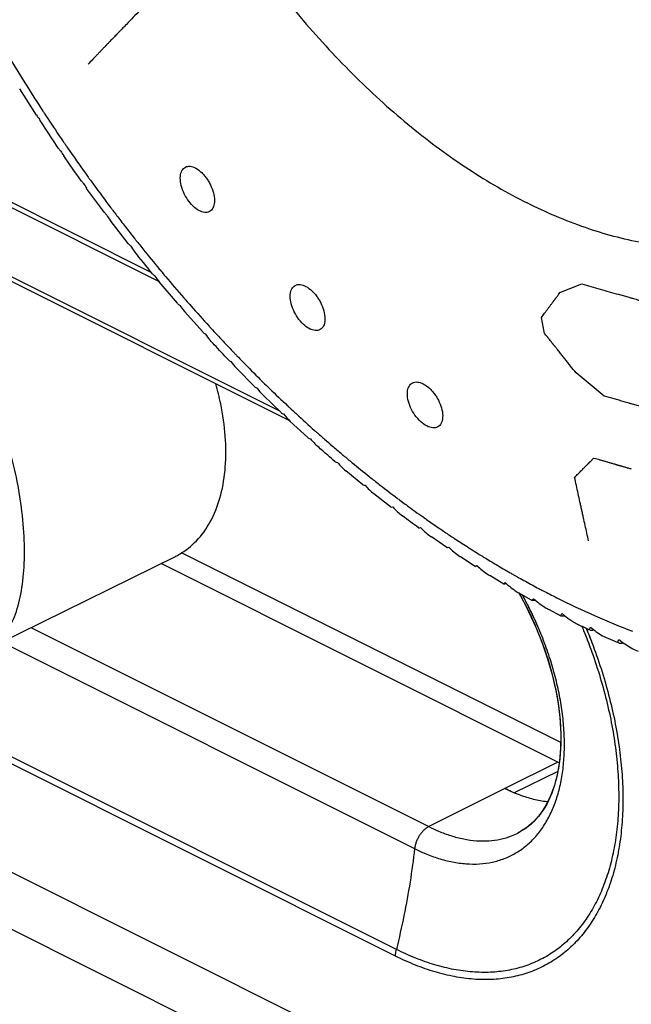
# Model space of a CAD drawing. Units: millimetres. Extents: x -32.4 to 33, y -31.7 to 34.6.
# Drawn here: x -19.3 to -13.2, y -22 to -12.2 of the extents above; entities that cross this region are included whole.
import ezdxf

# ---------------------------------------------------------------- set-up
doc = ezdxf.new("R2010")
doc.units = ezdxf.units.MM
doc.header["$LTSCALE"] = 36.425481
doc.layers.get('0').update_dxf_attribs({"linetype": 'CONTINUOUS'})

msp = doc.modelspace()

# ---------------------------------------------------------------- linework, layer by layer
at = {"color": 9, "linetype": 'CONTINUOUS'}
for p, q in [((-22.9364, -12.2579), (-17.9889, -14.7316)), ((-22.9256, -12.3145), (-17.9108, -14.8219)), ((-16.7266, -16.0974), (-22.6933, -13.1141)), ((-13.9504, -14.9318), (-13.7346, -14.8447)), ((-14.1017, -15.3351), (-14.1335, -15.1768)), ((-29.9165, -15.3813), (0.8182, -30.7487)), ((-13.5121, -15.953), (-13.7914, -15.7235)), ((-13.943, -19.375), (-17.6896, -17.5017)), ((-15.5751, -21.4836), (-22.7875, -17.8773)), ((-15.5675, -21.417), (-22.78, -17.8108)), ((-19.1799, -18.2384), (-15.247, -20.2048)), ((-19.4694, -18.3807), (-15.3868, -20.422)), ((-14.4947, -19.8287), (-15.247, -20.2048))]:
    msp.add_line(p, q, dxfattribs=at)
at = {"color": 0, "linetype": 'CONTINUOUS'}
for p, q in [((-19.1238, -13.1806), (-19.2908, -12.9194)), ((-16.6154, -16.2024), (-22.6443, -13.1879)), ((-18.906, -13.5073), (-19.0765, -13.2528)), ((-18.4524, -14.1411), (-18.6287, -13.9018)), ((-18.2173, -14.4475), (-18.3956, -14.2165)), ((-17.7317, -15.0373), (-17.9121, -14.8246)), ((-17.4817, -15.3202), (-17.6623, -15.1171)), ((-16.969, -15.8601), (-17.1479, -15.6776)), ((-16.7068, -16.1166), (-16.8839, -15.9448)), ((-29.5321, -16.1374), (1.2117, -31.5093)), ((-16.441, -16.3638), (-16.6157, -16.2028)), ((-15.9002, -16.8289), (-16.0677, -16.6902)), ((-15.6256, -17.0464), (-15.7886, -16.9188)), ((-15.0696, -17.4499), (-15.2215, -17.3444)), ((-19.6083, -18.449), (-17.7445, -17.5325)), ((-14.7887, -17.6355), (-14.9341, -17.5409)), ((-13.9574, -19.5733), (-17.893, -17.6055)), ((-14.5063, -17.8101), (-14.6446, -17.7261)), ((-14.3572, -17.8973), (-14.3386, -17.9292)), ((-14.3562, -17.8979), (-14.3405, -17.9257)), ((-14.2227, -17.9734), (-14.3532, -17.8997)), ((-14.3405, -17.9257), (-14.3102, -17.9815)), ((-14.3386, -17.9292), (-14.2598, -18.0802)), ((-13.9381, -18.1252), (-14.0604, -18.0614)), ((-13.9707, -19.5667), (-14.4947, -19.8287)), ((-13.9717, -19.6594), (-14.4035, -19.8707)), ((-14.3515, -20.2609), (-14.3654, -20.2681)), ((-14.3654, -20.2681), (-14.3646, -20.2676))]:
    msp.add_line(p, q, dxfattribs=at)
for points in [[(-14.3102, -17.9815), (-14.281, -18.0378), (-14.2528, -18.0946), (-14.2257, -18.1519), (-14.1997, -18.2094), (-14.1749, -18.2673), (-14.1512, -18.3254), (-14.1287, -18.3837), (-14.1074, -18.442), (-14.0873, -18.5004), (-14.0685, -18.5588), (-14.0509, -18.6171), (-14.0347, -18.6752), (-14.0197, -18.7331), (-14.006, -18.7907), (-13.9936, -18.848), (-13.9825, -18.9049), (-13.9728, -18.9613), (-13.9643, -19.0172), (-13.9572, -19.0724), (-13.9514, -19.1271), (-13.947, -19.181), (-13.9438, -19.2342), (-13.942, -19.2866), (-13.9415, -19.3381), (-13.9422, -19.3887), (-13.9443, -19.4384), (-13.9476, -19.487), (-13.9521, -19.5346), (-13.9579, -19.581), (-13.9649, -19.6264), (-13.9732, -19.6706), (-13.9826, -19.7137), (-13.9932, -19.7555), (-14.005, -19.7962), (-14.018, -19.8357), (-14.0321, -19.8739), (-14.0474, -19.911), (-14.0639, -19.9467), (-14.0816, -19.9812), (-14.1005, -20.0143), (-14.1205, -20.046), (-14.1417, -20.0762), (-14.164, -20.105), (-14.1875, -20.1322), (-14.2121, -20.1579), (-14.2379, -20.182), (-14.2649, -20.2045), (-14.2931, -20.2253), (-14.3226, -20.2444), (-14.3529, -20.2616)], [(-14.2598, -18.0802), (-14.1889, -18.2344), (-14.1262, -18.3903), (-14.0723, -18.5468), (-14.0274, -18.7026), (-13.9918, -18.8565), (-13.9657, -19.0072), (-13.9491, -19.153), (-13.9419, -19.2933), (-13.9438, -19.4287), (-13.9549, -19.558), (-13.9751, -19.6799), (-14.0044, -19.7944), (-14.043, -19.9007), (-14.0904, -19.997), (-14.1456, -20.0815), (-14.2077, -20.1535), (-14.2763, -20.2132), (-14.3515, -20.2609)]]:
    msp.add_lwpolyline(points, dxfattribs=at)
for points, knots in [([(-14.2744, -2.7881), (-14.4609, -2.6948), (-14.8336, -2.5353), (-15.4031, -2.3807), (-15.9567, -2.3215), (-16.4855, -2.3595), (-16.9805, -2.4954), (-17.4323, -2.7274), (-17.8323, -3.0509), (-18.1738, -3.4595), (-18.4519, -3.9454), (-18.6629, -4.5005), (-18.8044, -5.1159), (-18.8746, -5.7822), (-18.8727, -6.4891), (-18.799, -7.2258), (-18.6545, -7.9809), (-18.4417, -8.7428), (-18.1638, -9.4995), (-17.8252, -10.2392), (-17.4312, -10.9506), (-16.9878, -11.6224), (-16.502, -12.2441), (-15.9814, -12.8062), (-15.4339, -13.2999), (-14.8681, -13.7173), (-14.4727, -13.9472), (-14.2744, -14.0464)], [0, 0, 0, 0, 0.037474, 0.072629, 0.10569, 0.137072, 0.167372, 0.197323, 0.227702, 0.259231, 0.29249, 0.327875, 0.365593, 0.405681, 0.448036, 0.492436, 0.538569, 0.586053, 0.634457, 0.683315, 0.732149, 0.780479, 0.827844, 0.873817, 0.91802, 0.960151, 1, 1, 1, 1]), ([(-14.2744, -2.7881), (-14.0762, -2.8872), (-13.6808, -3.1171), (-13.115, -3.5346), (-12.5675, -4.0282), (-12.0469, -4.5903), (-11.5611, -5.2121), (-11.1177, -5.8839), (-10.7236, -6.5952), (-10.385, -7.335), (-10.1072, -8.0917), (-9.8943, -8.8535), (-9.7499, -9.6086), (-9.6762, -10.3453), (-9.6743, -11.0522), (-9.7445, -11.7185), (-9.886, -12.3339), (-10.097, -12.889), (-10.3751, -13.375), (-10.7166, -13.7835), (-11.1166, -14.1071), (-11.5684, -14.339), (-12.0634, -14.4749), (-12.5922, -14.513), (-13.1458, -14.4537), (-13.7152, -14.2991), (-14.088, -14.1396), (-14.2744, -14.0464)], [0, 0, 0, 0, 0.039849, 0.08198, 0.126183, 0.172156, 0.219521, 0.267851, 0.316685, 0.365543, 0.413947, 0.461431, 0.507564, 0.551964, 0.594319, 0.634407, 0.672125, 0.70751, 0.740769, 0.772298, 0.802677, 0.832628, 0.862928, 0.89431, 0.927371, 0.962526, 1, 1, 1, 1]), ([(-17.2274, -15.5945), (-17.2743, -15.5452), (-17.3345, -15.481), (-17.3941, -15.4163), (-17.4075, -15.4016)], [0, 0, 0, 0, 0.773757, 1, 1, 1, 1]), ([(-17.6896, -17.5017), (-17.6279, -17.4635), (-17.5118, -17.3641), (-17.3811, -17.1659), (-17.2931, -16.924), (-17.2497, -16.6469), (-17.2514, -16.3436), (-17.2913, -16.0691), (-17.3336, -15.8986), (-17.3521, -15.8337)], [0, 0, 0, 0, 0.120045, 0.248504, 0.388701, 0.542487, 0.709908, 0.888456, 1, 1, 1, 1]), ([(-16.1721, -16.6013), (-16.1967, -16.5801), (-16.254, -16.5304), (-16.311, -16.4803), (-16.3435, -16.4514)], [0, 0, 0, 0, 0.427186, 1, 1, 1, 1]), ([(-15.0694, -17.4499), (-15.0694, -17.4499), (-15.0696, -17.4515), (-15.0562, -17.4466), (-15.0497, -17.4443)], [0, 0, 0, 0, 0.007158, 1, 1, 1, 1]), ([(-15.0497, -17.4443), (-15.0166, -17.478), (-14.9784, -17.5111), (-14.9366, -17.5393), (-14.9341, -17.5409)], [0, 0, 0, 0, 0.939969, 1, 1, 1, 1]), ([(-14.7691, -17.6274), (-14.7713, -17.6284), (-14.7777, -17.6312), (-14.7857, -17.6345), (-14.7877, -17.6352)], [0, 0, 0, 0, 0.363765, 1, 1, 1, 1]), ([(-14.771, -17.6256), (-14.7369, -17.659), (-14.6953, -17.6937), (-14.6499, -17.7229), (-14.6446, -17.7261)], [0, 0, 0, 0, 0.884651, 1, 1, 1, 1]), ([(-14.5062, -17.8096), (-14.5065, -17.8095), (-14.5091, -17.808), (-14.4968, -17.7995), (-14.4912, -17.7955)], [0, 0, 0, 0, 0.069265, 1, 1, 1, 1]), ([(-14.4818, -17.8041), (-14.4851, -17.8053), (-14.4927, -17.8076), (-14.5026, -17.8099), (-14.5052, -17.8098)], [0, 0, 0, 0, 0.467268, 1, 1, 1, 1]), ([(-14.4912, -17.7955), (-14.4562, -17.8285), (-14.411, -17.8649), (-14.3616, -17.8949), (-14.3532, -17.8997)], [0, 0, 0, 0, 0.832808, 1, 1, 1, 1]), ([(-14.2225, -17.9727), (-14.2232, -17.9724), (-14.2277, -17.9694), (-14.2161, -17.9588), (-14.2107, -17.9538)], [0, 0, 0, 0, 0.125486, 1, 1, 1, 1]), ([(-14.1932, -17.9693), (-14.1977, -17.9707), (-14.2067, -17.9728), (-14.2186, -17.9737), (-14.2217, -17.9729)], [0, 0, 0, 0, 0.546224, 1, 1, 1, 1]), ([(-14.2107, -17.9538), (-14.1748, -17.9863), (-14.1258, -18.0243), (-14.0722, -18.0552), (-14.0604, -18.0614)], [0, 0, 0, 0, 0.784368, 1, 1, 1, 1]), ([(-13.9378, -18.1244), (-13.9393, -18.1238), (-13.9457, -18.1192), (-13.9351, -18.1064), (-13.9298, -18.1002)], [0, 0, 0, 0, 0.176848, 1, 1, 1, 1]), ([(-13.9036, -18.1224), (-13.9095, -18.1243), (-13.9192, -18.1264), (-13.9318, -18.126), (-13.9352, -18.1252)], [0, 0, 0, 0, 0.660797, 1, 1, 1, 1]), ([(-13.8902, -18.1329), (-13.8652, -18.1523), (-13.8249, -18.1801), (-13.782, -18.2035), (-13.7665, -18.211)], [0, 0, 0, 0, 0.647502, 1, 1, 1, 1]), ([(-13.6525, -18.2645), (-13.6549, -18.2634), (-13.6634, -18.2572), (-13.6541, -18.2421), (-13.649, -18.2346)], [0, 0, 0, 0, 0.225466, 1, 1, 1, 1]), ([(-13.6132, -18.2633), (-13.621, -18.2658), (-13.6331, -18.2685), (-13.6486, -18.2662), (-13.6525, -18.2645)], [0, 0, 0, 0, 0.667407, 1, 1, 1, 1]), ([(-13.649, -18.2346), (-13.6115, -18.2661), (-13.554, -18.3073), (-13.4912, -18.3395), (-13.4717, -18.3482)], [0, 0, 0, 0, 0.69636, 1, 1, 1, 1]), ([(-13.3667, -18.3929), (-13.3704, -18.3913), (-13.3814, -18.3833), (-13.3733, -18.3657), (-13.3685, -18.3568)], [0, 0, 0, 0, 0.271984, 1, 1, 1, 1]), ([(-13.3685, -18.3568), (-13.3302, -18.3877), (-13.268, -18.4306), (-13.2002, -18.4633), (-13.1762, -18.4729)], [0, 0, 0, 0, 0.656142, 1, 1, 1, 1]), ([(-13.3223, -18.3918), (-13.3323, -18.3949), (-13.3462, -18.3983), (-13.3629, -18.3946), (-13.3667, -18.3929)], [0, 0, 0, 0, 0.726591, 1, 1, 1, 1]), ([(-14.0725, -19.9608), (-14.0804, -19.9599), (-14.1325, -19.9532), (-14.2298, -19.9331), (-14.3633, -19.8895), (-14.4509, -19.8506), (-14.4947, -19.8287)], [0, 0, 0, 0, 0.053882, 0.354194, 0.669299, 1, 1, 1, 1])]:
    msp.add_open_spline(points, degree=3, knots=knots, dxfattribs=at)
at = {"color": 9, "linetype": 'CONTINUOUS'}
for points, knots in [([(-21.0012, -9.1962), (-20.8856, -9.5284), (-20.5702, -10.3538), (-19.97, -11.6346), (-19.4094, -12.6017), (-19.0913, -13.0929), (-19.0611, -13.1391)], [0, 0, 0, 0, 0.239534, 0.601451, 0.962406, 1, 1, 1, 1]), ([(-18.0315, -12.0713, 14.9602), (-18.0543, -12.0948, 14.9121), (-18.0998, -12.1418, 14.8159), (-18.1683, -12.2124, 14.6717), (-18.2247, -12.2708, 14.5511), (-18.2699, -12.3177, 14.4546), (-18.3039, -12.3528, 14.3824), (-18.332, -12.382, 14.3219), (-18.3544, -12.4053, 14.2736), (-18.3713, -12.4228, 14.2374), (-18.3881, -12.4403, 14.2011), (-18.4022, -12.4549, 14.1709), (-18.4134, -12.4666, 14.1468), (-18.4219, -12.4753, 14.1287), (-18.4289, -12.4826, 14.1135), (-18.4338, -12.4877, 14.103), (-18.4367, -12.4907, 14.0968), (-18.4385, -12.4926, 14.0928), (-18.4415, -12.4957, 14.0863), (-18.4451, -12.4995, 14.0785), (-18.4516, -12.5062, 14.0645), (-18.4607, -12.5157, 14.0446), (-18.4717, -12.5272, 14.0207), (-18.4864, -12.5425, 13.9888), (-18.5047, -12.5616, 13.949), (-18.5267, -12.5846, 13.9012), (-18.5487, -12.6075, 13.8534), (-18.5781, -12.6381, 13.7896), (-18.6001, -12.661, 13.7418), (-18.6147, -12.6763, 13.7099)], [0, 0, 0, 0, 0.125, 0.25, 0.375, 0.4375, 0.5, 0.5625, 0.59375, 0.625, 0.65625, 0.6875, 0.703125, 0.71875, 0.734375, 0.742188, 0.746094, 0.75, 0.753906, 0.757812, 0.765625, 0.78125, 0.796875, 0.8125, 0.84375, 0.875, 0.90625, 0.9375, 1, 1, 1, 1]), ([(-17.549, -13.7033, 14.4222), (-17.5298, -13.7139, 14.4406), (-17.5004, -13.7361, 14.4641), (-17.4633, -13.7761, 14.4847), (-17.4376, -13.8104, 14.494), (-17.4151, -13.8471, 14.497), (-17.3898, -13.8987, 14.4926), (-17.3683, -13.9657, 14.4714), (-17.3622, -14.0402, 14.4232), (-17.3768, -14.0993, 14.3583), (-17.411, -14.1362, 14.2834), (-17.4606, -14.1453, 14.2083), (-17.4994, -14.1322, 14.165), (-17.519, -14.1214, 14.1462)], [0, 0, 0, 0, 0.111111, 0.166667, 0.222222, 0.277778, 0.333333, 0.444444, 0.555556, 0.666667, 0.777778, 0.888889, 1, 1, 1, 1]), ([(-18.3326, -14.1691), (-18.3045, -14.2057), (-18.2457, -14.2821), (-18.1861, -14.358), (-18.1549, -14.3974)], [0, 0, 0, 0, 0.478496, 1, 1, 1, 1]), ([(-16.4611, -14.8706, 15.0074), (-16.4416, -14.881, 15.0255), (-16.4117, -14.9029, 15.0486), (-16.3739, -14.9426, 15.0686), (-16.3477, -14.9766, 15.0775), (-16.3247, -15.0131, 15.08), (-16.2988, -15.0644, 15.0751), (-16.2766, -15.1311, 15.0533), (-16.2701, -15.2056, 15.0045), (-16.2847, -15.2646, 14.9394), (-16.3192, -15.3015, 14.8648), (-16.3693, -15.3108, 14.7904), (-16.4086, -15.298, 14.7477), (-16.4286, -15.2873, 14.7292)], [0, 0, 0, 0, 0.111111, 0.166667, 0.222222, 0.277778, 0.333333, 0.444444, 0.555556, 0.666667, 0.777778, 0.888889, 1, 1, 1, 1]), ([(-13.7346, -14.8447, 18.4896), (-13.6742, -14.862, 18.5499), (-13.5837, -14.888, 18.6403), (-13.4628, -14.9227, 18.7607), (-13.387, -14.9441, 18.8357), (-13.3264, -14.9614, 18.8958), (-13.2885, -14.9721, 18.9334), (-13.2621, -14.9796, 18.9595), (-13.2467, -14.984, 18.9747), (-13.2301, -14.9887, 18.9911), (-13.2097, -14.9944, 19.0111), (-13.1769, -15.0036, 19.0434), (-13.136, -15.0152, 19.0837), (-13.0704, -15.0336, 19.1482), (-13.0213, -15.0474, 19.1966), (-12.9885, -15.0566, 19.2288)], [0, 0, 0, 0, 0.25, 0.375, 0.5, 0.5625, 0.625, 0.65625, 0.671875, 0.6875, 0.71875, 0.75, 0.8125, 0.875, 1, 1, 1, 1]), ([(-14.1335, -15.1768, 17.7617), (-14.123, -15.1628, 17.7848), (-14.1072, -15.1417, 17.8196), (-14.0863, -15.1135, 17.8659), (-14.0705, -15.0925, 17.9007), (-14.0548, -15.0714, 17.9354), (-14.0416, -15.0538, 17.9643), (-14.0311, -15.0397, 17.9875), (-14.0246, -15.0309, 18.002), (-14.0193, -15.0239, 18.0136), (-14.0154, -15.0186, 18.0223), (-14.0121, -15.0143, 18.0295), (-14.0098, -15.0111, 18.0346), (-14.0085, -15.0095, 18.0374), (-14.0074, -15.0079, 18.04), (-14.0071, -15.0076, 18.0405), (-14.0065, -15.0067, 18.042), (-14.0055, -15.0053, 18.0442), (-14.0039, -15.0033, 18.0475), (-14.0022, -15.0009, 18.0514), (-13.9998, -14.9978, 18.0566), (-13.9968, -14.9938, 18.0631), (-13.9921, -14.9874, 18.0735), (-13.9861, -14.9795, 18.0866), (-13.979, -14.97, 18.1022), (-13.9718, -14.9604, 18.1179), (-13.9623, -14.9477, 18.1387), (-13.9552, -14.9382, 18.1544), (-13.9504, -14.9318, 18.1648)], [0, 0, 0, 0, 0.125, 0.1875, 0.25, 0.3125, 0.375, 0.40625, 0.4375, 0.453125, 0.46875, 0.484375, 0.492188, 0.496094, 0.5, 0.503906, 0.507812, 0.515625, 0.53125, 0.546875, 0.5625, 0.59375, 0.625, 0.6875, 0.75, 0.8125, 0.875, 1, 1, 1, 1]), ([(-19.609, -18.4493), (-19.5808, -18.4355), (-19.5127, -18.3927), (-19.4161, -18.2881), (-19.3302, -18.1202), (-19.2709, -17.8984), (-19.2415, -17.631), (-19.2427, -17.3299), (-19.2744, -17.005), (-19.3352, -16.6771), (-19.4196, -16.3689), (-19.5186, -16.0979), (-19.6261, -15.8671), (-19.7374, -15.6741), (-19.8492, -15.5152), (-19.9588, -15.3862), (-20.0649, -15.2824), (-20.1665, -15.1995), (-20.2637, -15.1337), (-20.3284, -15.0976), (-20.36, -15.0818)], [0, 0, 0, 0, 0.024428, 0.062113, 0.10948, 0.170005, 0.240182, 0.318691, 0.404354, 0.494423, 0.578412, 0.653244, 0.719122, 0.776672, 0.826756, 0.870376, 0.90856, 0.942293, 0.972465, 1, 1, 1, 1]), ([(-17.3438, -15.3433), (-17.3153, -15.374), (-17.2558, -15.4374), (-17.1958, -15.5004), (-17.1645, -15.533)], [0, 0, 0, 0, 0.480274, 1, 1, 1, 1]), ([(-13.7914, -15.7235, 17.7774), (-13.8093, -15.7012, 17.772), (-13.836, -15.6678, 17.764), (-13.8717, -15.6232, 17.7534), (-13.8984, -15.5898, 17.7454), (-13.9251, -15.5564, 17.7374), (-13.9474, -15.5285, 17.7307), (-13.9652, -15.5062, 17.7254), (-13.9764, -15.4923, 17.722), (-13.9853, -15.4812, 17.7194), (-13.992, -15.4728, 17.7174), (-13.9975, -15.4659, 17.7157), (-14.0015, -15.4609, 17.7145), (-14.0036, -15.4583, 17.7139), (-14.0056, -15.4558, 17.7133), (-14.006, -15.4552, 17.7132), (-14.0071, -15.4538, 17.7128), (-14.0088, -15.4517, 17.7123), (-14.0114, -15.4485, 17.7115), (-14.0144, -15.4448, 17.7106), (-14.0184, -15.4397, 17.7094), (-14.0234, -15.4334, 17.7079), (-14.0314, -15.4233, 17.7055), (-14.0415, -15.4107, 17.7024), (-14.0535, -15.3956, 17.6988), (-14.0656, -15.3805, 17.6951), (-14.0816, -15.3603, 17.6903), (-14.0937, -15.3452, 17.6866), (-14.1017, -15.3351, 17.6842)], [0, 0, 0, 0, 0.125, 0.1875, 0.25, 0.3125, 0.375, 0.40625, 0.4375, 0.453125, 0.46875, 0.484375, 0.492188, 0.496094, 0.5, 0.503906, 0.507812, 0.515625, 0.53125, 0.546875, 0.5625, 0.59375, 0.625, 0.6875, 0.75, 0.8125, 0.875, 1, 1, 1, 1]), ([(-15.3011, -15.8323, 15.7934), (-15.2812, -15.8426, 15.8113), (-15.2508, -15.8642, 15.8339), (-15.2123, -15.9035, 15.8533), (-15.1856, -15.9372, 15.8617), (-15.1622, -15.9735, 15.8639), (-15.1358, -16.0246, 15.8585), (-15.113, -16.0911, 15.8363), (-15.1062, -16.1656, 15.7871), (-15.1211, -16.2247, 15.7218), (-15.156, -16.2617, 15.6476), (-15.2069, -16.2712, 15.5741), (-15.2467, -16.2587, 15.532), (-15.267, -16.2483, 15.5139)], [0, 0, 0, 0, 0.111111, 0.166667, 0.222222, 0.277778, 0.333333, 0.444444, 0.555556, 0.666667, 0.777778, 0.888889, 1, 1, 1, 1]), ([(-12.766, -16.1649, 18.6864), (-12.8267, -16.1478, 18.6266), (-12.9179, -16.1222, 18.537), (-13.0394, -16.088, 18.4173), (-13.1151, -16.0665, 18.3422), (-13.1756, -16.0493, 18.2823), (-13.2135, -16.0385, 18.2447), (-13.2399, -16.031, 18.2186), (-13.2553, -16.0267, 18.2034), (-13.2718, -16.0219, 18.1869), (-13.292, -16.0161, 18.1667), (-13.3247, -16.0067, 18.1341), (-13.3654, -15.9951, 18.0935), (-13.4306, -15.9764, 18.0285), (-13.4795, -15.9623, 17.9798), (-13.5121, -15.953, 17.9473)], [0, 0, 0, 0, 0.25, 0.375, 0.5, 0.5625, 0.625, 0.65625, 0.671875, 0.6875, 0.71875, 0.75, 0.8125, 0.875, 1, 1, 1, 1]), ([(-16.2783, -16.3782), (-16.2527, -16.4006), (-16.1962, -16.4495), (-16.1394, -16.4979), (-16.1082, -16.5241)], [0, 0, 0, 0, 0.455117, 1, 1, 1, 1]), ([(-13.8053, -16.755, 16.9779), (-13.7935, -16.7431, 17.0017), (-13.7758, -16.7254, 17.0373), (-13.7522, -16.7017, 17.0847), (-13.7345, -16.6839, 17.1203), (-13.7197, -16.6691, 17.15), (-13.7079, -16.6573, 17.1737), (-13.6991, -16.6484, 17.1915), (-13.6902, -16.6395, 17.2093), (-13.6828, -16.6321, 17.2241), (-13.6769, -16.6262, 17.236), (-13.6732, -16.6225, 17.2434), (-13.6703, -16.6195, 17.2493), (-13.6681, -16.6173, 17.2538), (-13.6662, -16.6154, 17.2575), (-13.6648, -16.614, 17.2603), (-13.6634, -16.6126, 17.2631), (-13.6633, -16.6125, 17.2633), (-13.6627, -16.6119, 17.2645), (-13.6622, -16.6114, 17.2657), (-13.6614, -16.6106, 17.2672), (-13.6604, -16.6096, 17.2692), (-13.6591, -16.6083, 17.2717), (-13.6571, -16.6063, 17.2757), (-13.6546, -16.6038, 17.2807), (-13.6516, -16.6008, 17.2867), (-13.6486, -16.5978, 17.2927), (-13.6446, -16.5938, 17.3007), (-13.6396, -16.5888, 17.3107), (-13.6336, -16.5828, 17.3227), (-13.6256, -16.5748, 17.3387), (-13.6196, -16.5688, 17.3507), (-13.6156, -16.5647, 17.3587)], [0, 0, 0, 0, 0.125, 0.1875, 0.25, 0.3125, 0.34375, 0.375, 0.40625, 0.4375, 0.453125, 0.46875, 0.476562, 0.484375, 0.492188, 0.496094, 0.5, 0.503906, 0.507812, 0.515625, 0.523438, 0.53125, 0.546875, 0.5625, 0.59375, 0.625, 0.65625, 0.6875, 0.75, 0.8125, 0.875, 1, 1, 1, 1]), ([(-13.6156, -16.5647, 17.3587), (-13.5956, -16.5705, 17.3788), (-13.5656, -16.5792, 17.409), (-13.5255, -16.5909, 17.4492), (-13.4955, -16.5996, 17.4793), (-13.4654, -16.6083, 17.5095), (-13.4404, -16.6155, 17.5347), (-13.4204, -16.6213, 17.5548), (-13.4079, -16.625, 17.5673), (-13.3979, -16.6279, 17.5774), (-13.3903, -16.63, 17.5849), (-13.3841, -16.6318, 17.5912), (-13.3797, -16.6331, 17.5957), (-13.3773, -16.6338, 17.5981), (-13.3751, -16.6345, 17.6003), (-13.3744, -16.6347, 17.601), (-13.3729, -16.6351, 17.6024), (-13.3706, -16.6357, 17.6047), (-13.3672, -16.6367, 17.6082), (-13.3631, -16.6379, 17.6122), (-13.3577, -16.6395, 17.6177), (-13.3509, -16.6414, 17.6244), (-13.34, -16.6445, 17.6353), (-13.3264, -16.6484, 17.6489), (-13.3101, -16.6531, 17.6652), (-13.2938, -16.6578, 17.6815), (-13.2721, -16.6641, 17.7032), (-13.2558, -16.6688, 17.7195), (-13.2449, -16.6719, 17.7303)], [0, 0, 0, 0, 0.125, 0.1875, 0.25, 0.3125, 0.375, 0.40625, 0.4375, 0.453125, 0.46875, 0.484375, 0.492188, 0.496094, 0.5, 0.503906, 0.507812, 0.515625, 0.53125, 0.546875, 0.5625, 0.59375, 0.625, 0.6875, 0.75, 0.8125, 0.875, 1, 1, 1, 1]), ([(-13.6676, -17.383, 16.6589), (-13.6733, -17.3576, 16.6719), (-13.6845, -17.3068, 16.6978), (-13.7013, -17.2305, 16.7367), (-13.7154, -17.1669, 16.7691), (-13.7252, -17.1225, 16.7917), (-13.7308, -17.0969, 16.8047), (-13.735, -17.0782, 16.8143), (-13.7394, -17.0576, 16.8247), (-13.7453, -17.0309, 16.8382), (-13.7555, -16.9837, 16.8621), (-13.7702, -16.9165, 16.8962), (-13.7877, -16.8357, 16.9371), (-13.7995, -16.7819, 16.9643), (-13.8053, -16.755, 16.9779)], [0, 0, 0, 0, 0.125, 0.25, 0.375, 0.4375, 0.46875, 0.5, 0.53125, 0.5625, 0.625, 0.75, 0.875, 1, 1, 1, 1]), ([(-15.1552, -17.2505), (-15.1377, -17.2624), (-15.0881, -17.2962), (-15.0381, -17.3295), (-15.0057, -17.351)], [0, 0, 0, 0, 0.35269, 1, 1, 1, 1]), ([(-15.3868, -20.422), (-15.3525, -20.4392), (-15.2754, -20.4747), (-15.151, -20.5205), (-15.0154, -20.5556), (-14.879, -20.5743), (-14.7467, -20.5753), (-14.6202, -20.5583), (-14.5008, -20.5234), (-14.3899, -20.4708), (-14.2884, -20.401), (-14.1973, -20.3148), (-14.1176, -20.213), (-14.0498, -20.0968), (-13.9945, -19.967), (-13.9521, -19.825), (-13.9228, -19.672), (-13.907, -19.5093), (-13.9047, -19.3383), (-13.9159, -19.1606), (-13.9406, -18.9777), (-13.9784, -18.7912), (-14.0291, -18.6027), (-14.0922, -18.414), (-14.1672, -18.2267), (-14.2312, -18.0898), (-14.2693, -18.0152), (-14.2766, -18.0011)], [0, 0, 0, 0, 0.030918, 0.068285, 0.106593, 0.143503, 0.178823, 0.212836, 0.245901, 0.278565, 0.311304, 0.344682, 0.379126, 0.415067, 0.452763, 0.492443, 0.534185, 0.578029, 0.62391, 0.671718, 0.721292, 0.77241, 0.824854, 0.878319, 0.932561, 0.987221, 1, 1, 1, 1]), ([(-14.2006, -20.3137), (-14.1717, -20.2821), (-14.1176, -20.213), (-14.0498, -20.0968), (-13.9945, -19.967), (-13.9521, -19.825), (-13.9228, -19.672), (-13.907, -19.5093), (-13.9047, -19.3383), (-13.9159, -19.1606), (-13.9406, -18.9777), (-13.9784, -18.7912), (-14.0291, -18.6027), (-14.0922, -18.414), (-14.155, -18.2573), (-14.197, -18.1639), (-14.2119, -18.1322)], [0, 0, 0, 0, 0.05591, 0.114249, 0.175437, 0.239846, 0.307602, 0.378769, 0.453243, 0.530845, 0.611314, 0.694289, 0.779416, 0.866201, 0.954246, 1, 1, 1, 1]), ([(-13.6768, -18.2795), (-13.6538, -18.3363), (-13.5991, -18.4783), (-13.5221, -18.7074), (-13.4506, -18.9655), (-13.3949, -19.2212), (-13.3553, -19.4728), (-13.3322, -19.7187), (-13.3256, -19.9571), (-13.3356, -20.1864), (-13.3622, -20.4048), (-13.4052, -20.611), (-13.4644, -20.8033), (-13.5393, -20.9805), (-13.6297, -21.1411), (-13.7348, -21.2841), (-13.854, -21.4083), (-13.9864, -21.5128), (-14.1312, -21.5965), (-14.287, -21.6589), (-14.4527, -21.6995), (-14.6269, -21.718), (-14.8086, -21.7145), (-14.9964, -21.6889), (-15.1886, -21.6417), (-15.3832, -21.5734), (-15.5111, -21.5155), (-15.5751, -21.4836)], [0, 0, 0, 0, 0.03574, 0.088807, 0.140964, 0.191908, 0.241466, 0.289501, 0.335899, 0.380518, 0.423294, 0.464187, 0.503233, 0.540524, 0.576218, 0.61055, 0.643808, 0.676371, 0.708644, 0.741053, 0.773989, 0.807855, 0.843026, 0.879774, 0.9182, 0.958299, 1, 1, 1, 1]), ([(-13.643, -18.3651), (-13.632, -18.3936), (-13.5893, -18.5074), (-13.5221, -18.7074), (-13.4506, -18.9655), (-13.3949, -19.2212), (-13.3553, -19.4728), (-13.3322, -19.7187), (-13.3256, -19.9571), (-13.3356, -20.1864), (-13.3622, -20.4048), (-13.4052, -20.611), (-13.4644, -20.8033), (-13.5393, -20.9805), (-13.6297, -21.1411), (-13.7348, -21.2841), (-13.854, -21.4083), (-13.9864, -21.5128), (-14.1312, -21.5965), (-14.287, -21.6589), (-14.4527, -21.6995), (-14.6269, -21.718), (-14.8086, -21.7145), (-14.9964, -21.6889), (-15.1886, -21.6417), (-15.3832, -21.5734), (-15.5111, -21.5155), (-15.5751, -21.4836)], [0, 0, 0, 0, 0.018158, 0.072193, 0.125301, 0.177174, 0.227636, 0.276546, 0.32379, 0.369223, 0.412779, 0.454417, 0.494175, 0.532146, 0.568491, 0.603449, 0.637313, 0.67047, 0.703331, 0.736331, 0.769868, 0.804352, 0.840163, 0.877582, 0.916708, 0.957539, 1, 1, 1, 1]), ([(-13.7088, -18.2875), (-13.687, -18.3416), (-13.6341, -18.4792), (-13.5592, -18.7018), (-13.4893, -18.9542), (-13.4348, -19.2044), (-13.3961, -19.4505), (-13.3734, -19.691), (-13.3669, -19.9242), (-13.3767, -20.1484), (-13.4028, -20.3621), (-13.4449, -20.5638), (-13.5028, -20.7519), (-13.5761, -20.9251), (-13.6645, -21.0823), (-13.7673, -21.2222), (-13.8839, -21.3436), (-14.0135, -21.4457), (-14.1551, -21.5277), (-14.3076, -21.5887), (-14.4696, -21.6283), (-14.6401, -21.6464), (-14.8178, -21.643), (-15.0015, -21.618), (-15.1894, -21.5717), (-15.3799, -21.5049), (-15.505, -21.4483), (-15.5675, -21.417)], [0, 0, 0, 0, 0.034859, 0.087974, 0.140178, 0.191167, 0.240772, 0.288848, 0.335289, 0.379946, 0.422761, 0.463689, 0.502769, 0.540093, 0.575818, 0.610181, 0.643468, 0.676062, 0.708364, 0.740804, 0.773772, 0.80767, 0.842874, 0.879656, 0.918117, 0.958253, 1, 1, 1, 1]), ([(-13.6775, -18.367), (-13.6667, -18.3949), (-13.625, -18.5062), (-13.5592, -18.7018), (-13.4893, -18.9542), (-13.4348, -19.2044), (-13.3961, -19.4505), (-13.3734, -19.691), (-13.3669, -19.9242), (-13.3767, -20.1484), (-13.4028, -20.3621), (-13.4449, -20.5638), (-13.5028, -20.7519), (-13.5761, -20.9251), (-13.6645, -21.0823), (-13.7673, -21.2222), (-13.8839, -21.3436), (-14.0135, -21.4457), (-14.1551, -21.5277), (-14.3076, -21.5887), (-14.4696, -21.6283), (-14.6401, -21.6464), (-14.8178, -21.643), (-15.0015, -21.618), (-15.1894, -21.5717), (-15.3799, -21.5049), (-15.505, -21.4483), (-15.5675, -21.417)], [0, 0, 0, 0, 0.018158, 0.072192, 0.1253, 0.177171, 0.227634, 0.276542, 0.323786, 0.369217, 0.412772, 0.454409, 0.494165, 0.532135, 0.568478, 0.603435, 0.637298, 0.670456, 0.703318, 0.736319, 0.769857, 0.804342, 0.840155, 0.877573, 0.9167, 0.95753, 1, 1, 1, 1]), ([(-15.247, -20.2048), (-15.2557, -20.2092), (-15.273, -20.2199), (-15.2971, -20.2402), (-15.3196, -20.2647), (-15.3399, -20.2927), (-15.3573, -20.3233), (-15.3712, -20.3556), (-15.3814, -20.3886), (-15.3855, -20.411), (-15.3868, -20.422)], [0, 0, 0, 0, 0.109292, 0.227025, 0.351741, 0.481408, 0.613624, 0.745815, 0.875405, 1, 1, 1, 1]), ([(-15.247, -20.2048), (-15.2557, -20.2092), (-15.273, -20.2199), (-15.2971, -20.2402), (-15.3196, -20.2647), (-15.3399, -20.2927), (-15.3573, -20.3233), (-15.3712, -20.3556), (-15.3814, -20.3886), (-15.3855, -20.411), (-15.3868, -20.422)], [0, 0, 0, 0, 0.109292, 0.227025, 0.351741, 0.481408, 0.613624, 0.745815, 0.875405, 1, 1, 1, 1]), ([(-15.247, -20.2048), (-15.2152, -20.2207), (-15.144, -20.2535), (-15.029, -20.2959), (-14.9037, -20.3284), (-14.7778, -20.3458), (-14.6556, -20.3468), (-14.5389, -20.3312), (-14.4423, -20.303), (-14.386, -20.2783), (-14.365, -20.2679)], [0, 0, 0, 0, 0.116204, 0.256615, 0.400522, 0.539116, 0.671678, 0.799266, 0.923232, 1, 1, 1, 1]), ([(-15.247, -20.2048), (-15.2152, -20.2207), (-15.144, -20.2535), (-15.029, -20.2959), (-14.9037, -20.3284), (-14.7778, -20.3458), (-14.6556, -20.3468), (-14.5389, -20.3312), (-14.4424, -20.3031), (-14.3863, -20.2785), (-14.3654, -20.2681)], [0, 0, 0, 0, 0.116261, 0.256741, 0.400718, 0.53938, 0.672008, 0.799658, 0.923685, 1, 1, 1, 1]), ([(-15.3868, -20.422), (-15.3525, -20.4392), (-15.2754, -20.4747), (-15.151, -20.5205), (-15.0154, -20.5556), (-14.879, -20.5743), (-14.7467, -20.5753), (-14.6202, -20.5583), (-14.5008, -20.5234), (-14.3899, -20.4708), (-14.2884, -20.401), (-14.2285, -20.3443), (-14.2006, -20.3137)], [0, 0, 0, 0, 0.0897, 0.19811, 0.309251, 0.416334, 0.518806, 0.617485, 0.713414, 0.80818, 0.903162, 1, 1, 1, 1]), ([(-15.3868, -20.422), (-15.3996, -20.5318), (-15.4303, -20.7529), (-15.4907, -21.0848), (-15.5403, -21.3061), (-15.5675, -21.417)], [0, 0, 0, 0, 0.327761, 0.661301, 1, 1, 1, 1]), ([(-15.5751, -21.4836), (-15.5753, -21.4764), (-15.575, -21.4618), (-15.5724, -21.4395), (-15.5694, -21.4246), (-15.5675, -21.417)], [0, 0, 0, 0, 0.319514, 0.65362, 1, 1, 1, 1])]:
    msp.add_open_spline(points, degree=3, knots=knots, dxfattribs=at)
at = {"color": 0, "linetype": 'CONTINUOUS'}
for points in [[(-19.1239, -13.1807), (-19.1175, -13.1905), (-19.11, -13.1997), (-19.1022, -13.2083)], [(-19.1022, -13.2083), (-19.0945, -13.2235), (-19.086, -13.2385), (-19.0766, -13.2528)], [(-18.906, -13.5075), (-18.8995, -13.517), (-18.8919, -13.5258), (-18.8839, -13.5339)], [(-18.8839, -13.5339), (-18.8755, -13.5499), (-18.8661, -13.5655), (-18.8558, -13.5804)], [(-18.6821, -13.8276), (-18.7407, -13.7457), (-18.7986, -13.6633), (-18.8558, -13.5804)], [(-18.6821, -13.8278), (-18.6755, -13.837), (-18.6677, -13.8454), (-18.6596, -13.8531)], [(-18.6596, -13.8531), (-18.6503, -13.8698), (-18.64, -13.8862), (-18.6288, -13.9017)], [(-18.4525, -14.1413), (-18.4458, -14.1502), (-18.4378, -14.1582), (-18.4296, -14.1655)], [(-18.4296, -14.1655), (-18.4192, -14.183), (-18.408, -14.2002), (-18.3956, -14.2165)], [(-18.2174, -14.4477), (-18.2106, -14.4562), (-18.2024, -14.4638), (-18.194, -14.4706)], [(-18.194, -14.4706), (-18.1826, -14.4891), (-18.1702, -14.5071), (-18.1567, -14.5242)], [(-17.977, -14.7463), (-18.0375, -14.6728), (-18.0974, -14.5988), (-18.1566, -14.5242)], [(-17.9771, -14.7466), (-17.9702, -14.7548), (-17.9618, -14.7619), (-17.9532, -14.7681)], [(-17.9532, -14.7681), (-17.9407, -14.7877), (-17.9271, -14.8066), (-17.9122, -14.8245)], [(-17.7318, -15.0376), (-17.7249, -15.0455), (-17.7162, -15.0521), (-17.7076, -15.0577)], [(-17.7076, -15.0577), (-17.6938, -15.0784), (-17.6788, -15.0983), (-17.6624, -15.1171)], [(-17.4819, -15.3205), (-17.4751, -15.328), (-17.466, -15.334), (-17.4573, -15.339)], [(-17.4573, -15.339), (-17.4421, -15.3609), (-17.4256, -15.3819), (-17.4076, -15.4016)], [(-17.2276, -15.5948), (-17.2208, -15.602), (-17.2115, -15.6074), (-17.2028, -15.6117)], [(-17.2028, -15.6117), (-17.186, -15.6348), (-17.1678, -15.657), (-17.148, -15.6776)], [(-16.9692, -15.8605), (-16.9626, -15.8671), (-16.9529, -15.8718), (-16.9442, -15.8754)], [(-16.9442, -15.8754), (-16.9258, -15.8998), (-16.9058, -15.9232), (-16.8839, -15.9448)], [(-16.707, -16.117), (-16.7007, -16.1231), (-16.6905, -16.127), (-16.682, -16.1298)], [(-16.682, -16.1298), (-16.6617, -16.1556), (-16.6397, -16.1803), (-16.6157, -16.2028)], [(-16.4413, -16.3641), (-16.4354, -16.3697), (-16.4248, -16.3726), (-16.4164, -16.3745)], [(-16.4164, -16.3745), (-16.3942, -16.4019), (-16.3699, -16.4279), (-16.3435, -16.4514)], [(-16.1723, -16.6016), (-16.1671, -16.6066), (-16.1559, -16.6084), (-16.1478, -16.6094)], [(-16.1478, -16.6094), (-16.1234, -16.6384), (-16.0967, -16.6657), (-16.0677, -16.6901)], [(-15.9004, -16.8292), (-15.896, -16.8335), (-15.8842, -16.8339), (-15.8765, -16.8341)], [(-15.8765, -16.8341), (-15.8497, -16.8647), (-15.8205, -16.8934), (-15.7886, -16.9188)], [(-15.6258, -17.0466), (-15.6227, -17.0502), (-15.6101, -17.049), (-15.6029, -17.0483)], [(-15.6029, -17.0483), (-15.5735, -17.0806), (-15.5414, -17.1107), (-15.5064, -17.137)], [(-15.3486, -17.2535), (-15.4015, -17.2151), (-15.4541, -17.1762), (-15.5064, -17.137)], [(-15.3487, -17.2535), (-15.3474, -17.2563), (-15.3341, -17.2533), (-15.3272, -17.2518)], [(-15.3272, -17.2518), (-15.295, -17.2858), (-15.2599, -17.3173), (-15.2215, -17.3444)], [(-17.7465, -17.5335), (-17.727, -17.5239), (-17.7081, -17.5132), (-17.6896, -17.5017)], [(-14.7887, -17.6354), (-14.7893, -17.6351), (-14.7769, -17.6287), (-14.771, -17.6256)], [(-14.7877, -17.6352), (-14.7883, -17.6353), (-14.7886, -17.6354), (-14.7887, -17.6354)], [(-14.5052, -17.8098), (-14.5056, -17.8097), (-14.5059, -17.8097), (-14.5062, -17.8096)], [(-14.2217, -17.9729), (-14.222, -17.9729), (-14.2222, -17.9728), (-14.2225, -17.9727)], [(-13.9352, -18.1252), (-13.9361, -18.125), (-13.937, -18.1247), (-13.9378, -18.1244)], [(-13.9298, -18.1002), (-13.9169, -18.1114), (-13.9037, -18.1224), (-13.8902, -18.1329)], [(-13.6617, -18.2612), (-13.6968, -18.2447), (-13.7317, -18.2279), (-13.7665, -18.211)], [(-13.3819, -18.3874), (-13.4119, -18.3745), (-13.4418, -18.3614), (-13.4716, -18.3482)], [(-14.4497, -19.8503), (-14.4648, -19.8433), (-14.4798, -19.8361), (-14.4947, -19.8287)], [(-14.3603, -19.8881), (-14.3905, -19.8765), (-14.4203, -19.8638), (-14.4497, -19.8503)], [(-14.3157, -19.9043), (-14.3306, -19.8991), (-14.3455, -19.8937), (-14.3603, -19.8881)]]:
    msp.add_open_spline(points, degree=3, dxfattribs=at)
at = {"color": 9, "linetype": 'CONTINUOUS'}
for points in [[(-19.0611, -13.1391), (-19.0547, -13.1489), (-19.0483, -13.1586), (-19.0419, -13.1684)], [(-19.0419, -13.1684), (-19.0325, -13.1827), (-19.0231, -13.197), (-19.0137, -13.2112)], [(-19.0137, -13.2112), (-18.9634, -13.2873), (-18.9125, -13.3631), (-18.8609, -13.4384)], [(-18.8609, -13.4384), (-18.8552, -13.4468), (-18.8495, -13.4551), (-18.8437, -13.4635)], [(-18.8437, -13.4635), (-18.8373, -13.4729), (-18.8308, -13.4824), (-18.8243, -13.4918)], [(-18.8243, -13.4918), (-18.814, -13.5067), (-18.8037, -13.5215), (-18.7934, -13.5364)], [(-18.7934, -13.5364), (-18.736, -13.6191), (-18.6778, -13.7014), (-18.6189, -13.7832)], [(-17.519, -14.1214, 14.1462), (-17.5385, -14.1106, 14.1276), (-17.5782, -14.0806, 14.0958), (-17.6333, -14.0138, 14.0707), (-17.6754, -13.9358, 14.0721), (-17.7007, -13.8544, 14.0991), (-17.7055, -13.7797, 14.1493), (-17.6894, -13.7223, 14.215), (-17.6549, -13.6876, 14.2887), (-17.6062, -13.6798, 14.3615), (-17.5683, -13.6927, 14.4038), (-17.549, -13.7033, 14.4222)], [(-18.6189, -13.7832), (-18.6124, -13.7923), (-18.6058, -13.8014), (-18.5992, -13.8105)], [(-18.5992, -13.8105), (-18.588, -13.826), (-18.5767, -13.8415), (-18.5654, -13.8571)], [(-18.5654, -13.8571), (-18.5635, -13.8597), (-18.5616, -13.8623), (-18.5597, -13.8649)], [(-18.5597, -13.8649), (-18.5037, -13.9417), (-18.447, -14.018), (-18.3897, -14.0939)], [(-18.3897, -14.0939), (-18.383, -14.1027), (-18.3763, -14.1115), (-18.3697, -14.1204)], [(-18.3697, -14.1204), (-18.3573, -14.1366), (-18.345, -14.1529), (-18.3326, -14.1691)], [(-18.1549, -14.3974), (-18.1482, -14.4059), (-18.1414, -14.4144), (-18.1346, -14.4229)], [(-18.1346, -14.4229), (-18.1211, -14.4399), (-18.1075, -14.4569), (-18.0939, -14.4739)], [(-18.0939, -14.4739), (-18.0388, -14.5427), (-17.983, -14.611), (-17.9268, -14.6789)], [(-17.9268, -14.6789), (-17.916, -14.6919), (-17.9052, -14.7048), (-17.8944, -14.7178)], [(-17.8944, -14.7178), (-17.8796, -14.7356), (-17.8647, -14.7534), (-17.8497, -14.7711)], [(-17.8497, -14.7711), (-17.7898, -14.8423), (-17.7293, -14.9129), (-17.6682, -14.983)], [(-16.4286, -15.2873, 14.7292), (-16.4484, -15.2767, 14.7109), (-16.4888, -15.2471, 14.6797), (-16.545, -15.1808, 14.6555), (-16.5881, -15.1032, 14.6578), (-16.6142, -15.022, 14.6856), (-16.6193, -14.9477, 14.7361), (-16.6033, -14.8905, 14.8017), (-16.5686, -14.8557, 14.875), (-16.5194, -14.8474, 14.9473), (-16.4808, -14.8601, 14.9892), (-16.4611, -14.8706, 15.0074)], [(-17.6682, -14.983), (-17.6614, -14.9908), (-17.6545, -14.9986), (-17.6477, -15.0065)], [(-17.6477, -15.0065), (-17.6307, -15.0259), (-17.6136, -15.0452), (-17.5965, -15.0646)], [(-17.5965, -15.0646), (-17.5377, -15.131), (-17.4784, -15.1969), (-17.4185, -15.2624)], [(-17.4185, -15.2624), (-17.4116, -15.2698), (-17.4048, -15.2773), (-17.3979, -15.2848)], [(-17.3979, -15.2848), (-17.3799, -15.3043), (-17.3619, -15.3239), (-17.3438, -15.3433)], [(-17.1645, -15.533), (-17.1576, -15.5401), (-17.1508, -15.5472), (-17.144, -15.5542)], [(-17.144, -15.5542), (-17.1242, -15.5747), (-17.1043, -15.5952), (-17.0844, -15.6155)], [(-17.0844, -15.6155), (-17.0274, -15.6738), (-16.97, -15.7316), (-16.9121, -15.789)], [(-16.9121, -15.789), (-16.9034, -15.7975), (-16.8948, -15.806), (-16.8861, -15.8146)], [(-16.8861, -15.8146), (-16.8644, -15.836), (-16.8425, -15.8573), (-16.8206, -15.8786)], [(-15.267, -16.2483, 15.5139), (-15.2871, -16.2379, 15.4959), (-15.3282, -16.2085, 15.4653), (-15.3855, -16.1429, 15.442), (-15.4296, -16.0655, 15.445), (-15.4562, -15.9846, 15.4735), (-15.4615, -15.9106, 15.5242), (-15.4455, -15.8535, 15.5894), (-15.4105, -15.8184, 15.6623), (-15.3604, -15.8096, 15.734), (-15.3211, -15.822, 15.7755), (-15.3011, -15.8323, 15.7934)], [(-16.8206, -15.8786), (-16.7617, -15.9359), (-16.7022, -15.9928), (-16.6422, -16.049)], [(-16.6422, -16.049), (-16.6356, -16.0552), (-16.629, -16.0613), (-16.6225, -16.0675)], [(-16.6225, -16.0675), (-16.6015, -16.0871), (-16.5805, -16.1066), (-16.5594, -16.1261)], [(-16.5594, -16.1261), (-16.5572, -16.1281), (-16.555, -16.1301), (-16.5528, -16.1322)], [(-16.5528, -16.1322), (-16.4945, -16.1858), (-16.4359, -16.239), (-16.3767, -16.2916)], [(-16.3767, -16.2916), (-16.3704, -16.2972), (-16.364, -16.3029), (-16.3576, -16.3085)], [(-16.3576, -16.3085), (-16.3313, -16.3319), (-16.3049, -16.3551), (-16.2783, -16.3782)], [(-16.1082, -16.5241), (-16.1021, -16.5292), (-16.0961, -16.5343), (-16.09, -16.5394)], [(-16.09, -16.5394), (-16.0611, -16.5637), (-16.032, -16.5879), (-16.0029, -16.6119)], [(-16.0029, -16.6119), (-15.9485, -16.6567), (-15.8938, -16.701), (-15.8387, -16.7449)], [(-15.8387, -16.7449), (-15.8324, -16.7499), (-15.8261, -16.755), (-15.8198, -16.76)], [(-15.8198, -16.76), (-15.7881, -16.7851), (-15.7563, -16.8101), (-15.7243, -16.8349)], [(-15.7243, -16.8349), (-15.6699, -16.8772), (-15.615, -16.9191), (-15.5598, -16.9605)], [(-15.5598, -16.9605), (-15.5547, -16.9644), (-15.5495, -16.9682), (-15.5444, -16.972)], [(-15.5444, -16.972), (-15.5107, -16.9972), (-15.4769, -17.0222), (-15.443, -17.047)], [(-15.443, -17.047), (-15.3902, -17.0855), (-15.3371, -17.1237), (-15.2836, -17.1613)], [(-15.2836, -17.1613), (-15.2791, -17.1645), (-15.2746, -17.1677), (-15.27, -17.1709)], [(-15.27, -17.1709), (-15.2319, -17.1976), (-15.1937, -17.2242), (-15.1552, -17.2505)], [(-15.0057, -17.351), (-15.0019, -17.3535), (-14.9981, -17.356), (-14.9943, -17.3585)], [(-14.9943, -17.3585), (-14.9526, -17.3859), (-14.9108, -17.413), (-14.8688, -17.4398)], [(-14.8688, -17.4398), (-14.8229, -17.4692), (-14.7767, -17.4981), (-14.7303, -17.5268)], [(-14.7303, -17.5268), (-14.726, -17.5294), (-14.7218, -17.532), (-14.7175, -17.5346)], [(-14.7175, -17.5346), (-14.7112, -17.5385), (-14.7048, -17.5424), (-14.6984, -17.5463)], [(-14.6984, -17.5463), (-14.6593, -17.5702), (-14.6201, -17.5939), (-14.5807, -17.6173)], [(-14.5807, -17.6173), (-14.5343, -17.6448), (-14.4877, -17.6719), (-14.4409, -17.6987)], [(-14.4409, -17.6987), (-14.4303, -17.7047), (-14.4196, -17.7108), (-14.409, -17.7168)], [(-14.409, -17.7168), (-14.3914, -17.7268), (-14.3739, -17.7366), (-14.3563, -17.7464)], [(-14.3563, -17.7464), (-14.3346, -17.7585), (-14.3129, -17.7705), (-14.2912, -17.7824)], [(-14.2912, -17.7824), (-14.247, -17.8067), (-14.2025, -17.8306), (-14.1579, -17.8541)], [(-14.1579, -17.8541), (-14.146, -17.8604), (-14.1341, -17.8666), (-14.1221, -17.8729)], [(-14.1221, -17.8729), (-14.0754, -17.8972), (-14.0285, -17.9212), (-13.9814, -17.9448)], [(-14.3184, -17.9229), (-14.3194, -17.9212), (-14.3203, -17.9194), (-14.3213, -17.9177)], [(-14.2766, -18.0011), (-14.2902, -17.9749), (-14.3042, -17.9488), (-14.3184, -17.9229)], [(-14.2861, -17.9829), (-14.2967, -17.9628), (-14.3075, -17.9428), (-14.3184, -17.9229)], [(-14.255, -18.0435), (-14.2652, -18.0232), (-14.2755, -18.003), (-14.2861, -17.9829)], [(-13.9814, -17.9448), (-13.8568, -18.0071), (-13.7306, -18.0666), (-13.6029, -18.1229)], [(-14.2119, -18.1322), (-14.2259, -18.1025), (-14.2402, -18.0729), (-14.255, -18.0435)], [(-13.6029, -18.1229), (-13.4808, -18.1768), (-13.3573, -18.2278), (-13.2325, -18.2756)], [(-13.7339, -18.2264), (-13.726, -18.2453), (-13.7182, -18.2643), (-13.7105, -18.2833)], [(-13.6898, -18.2475), (-13.6894, -18.2487), (-13.6889, -18.2498), (-13.6884, -18.2509)], [(-13.6898, -18.2475), (-13.6854, -18.2582), (-13.6811, -18.2688), (-13.6768, -18.2795)], [(-13.6884, -18.2509), (-13.685, -18.2593), (-13.6816, -18.2676), (-13.6782, -18.2759)], [(-13.6782, -18.2759), (-13.6777, -18.2771), (-13.6773, -18.2783), (-13.6768, -18.2795)], [(-13.7105, -18.2833), (-13.71, -18.2847), (-13.7094, -18.2861), (-13.7088, -18.2875)], [(-13.7105, -18.2833), (-13.6993, -18.3111), (-13.6882, -18.339), (-13.6775, -18.367)], [(-13.6768, -18.2795), (-13.6757, -18.2823), (-13.6745, -18.285), (-13.6734, -18.2878)], [(-13.6734, -18.2878), (-13.6631, -18.3135), (-13.6529, -18.3393), (-13.643, -18.3651)]]:
    msp.add_open_spline(points, degree=3, dxfattribs=at)

doc.saveas('drawing.dxf')
